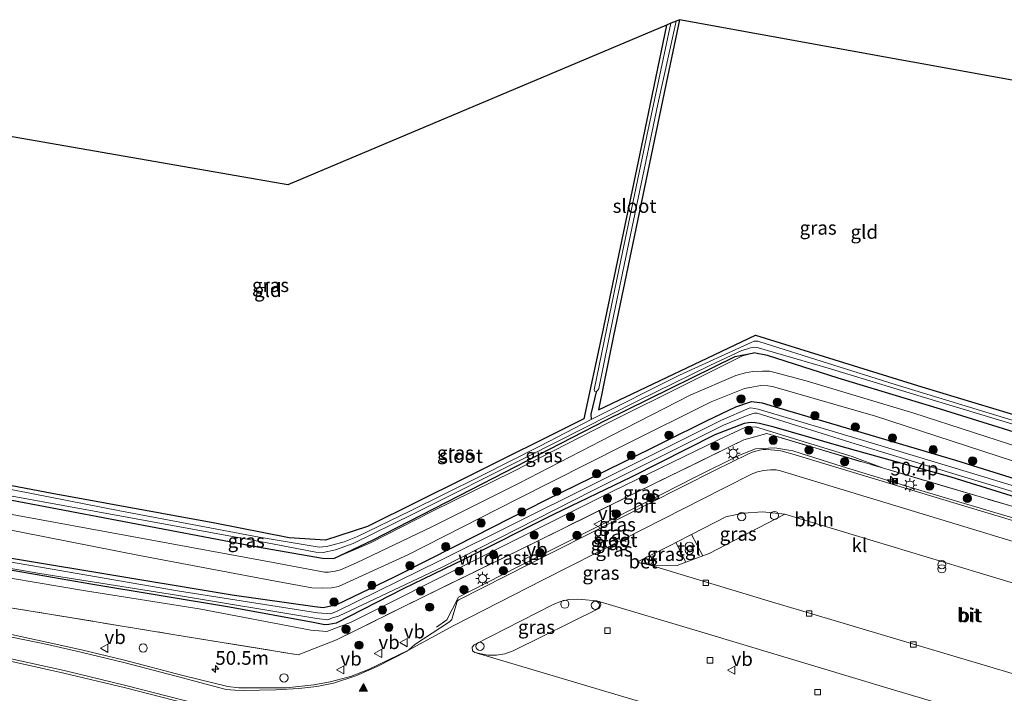
# Model space of a CAD drawing. Units: metres. Extents: x 119993 to 130003, y 394295 to 400001.
# Drawn here: x 121702 to 121882, y 396405 to 396527 of the extents above; entities that cross this region are included whole.
import ezdxf
from ezdxf.enums import TextEntityAlignment as Align

# ---------------------------------------------------------------- set-up
doc = ezdxf.new("R2010")
doc.units = ezdxf.units.M
doc.linetypes.add('IE-TERREINAFSCHEIDING', pattern=[10, 8, -2])
doc.layers.get('0').update_dxf_attribs({"lineweight": 25})
for name, color, linetype, lineweight in [('B-ME-AL-OVERIG-L-B1', 7, 'Continuous', 18), ('B-ME-AL-OVERIG-S-B1', 7, 'Continuous', 18), ('B-ME-AM-KILOMETR-S-B1', 7, 'Continuous', 18), ('B-ME-GR-BOOM-S-B1', 93, 'Continuous', 18), ('B-ME-GW-INSTEEKWATERGANG-L-B1', 10, 'Continuous', 25), ('B-ME-GW-KRUINLIJN-L-B1', 93, 'Continuous', 18), ('B-ME-GW-WATERGANG-GREPPEL-L-B1', 10, 'Continuous', 25), ('B-ME-IE-GRASLAND-GV-B6', 93, 'Continuous', 18), ('B-ME-IE-GRONDWERKLIJN-GROND_INGERICHT-GV-B6', 253, 'Continuous', 18), ('B-ME-IE-INRICHTINGSELEMENT-S-B1', 253, 'Continuous', 18), ('B-ME-IE-MEUBILAIR_WEGMEUBILAIR-LICHTMAST-S-B1', 8, 'Continuous', 18), ('B-ME-IE-TERREINAFSCHEIDING-RASTERHEKWERK-L-B1', 8, 'IE-TERREINAFSCHEIDING', 18), ('B-ME-KG-KADASTRAAL-OPNAMEDTMGRENS-L-B1', 10, 'Continuous', 25), ('B-ME-OG-WATER-GV-B6', 153, 'Continuous', 18), ('B-ME-VH-VERH_SOORT-BETON-OVERIG-GV-B6', 8, 'IE-TERREINAFSCHEIDING-NATUURLIJK-HOUTWAL', 18), ('B-ME-VH-VERH_SOORT-BITUMEN-GV-B6', 8, 'IE-TERREINAFSCHEIDING-NATUURLIJK-HOUTWAL', 18), ('B-ME-VH-VERH_SOORT-KLINKERS-GV-B6', 8, 'IE-TERREINAFSCHEIDING-NATUURLIJK-HOUTWAL', 18), ('B-ME-VH-VERH_SOORT-TEGELS-GV-B6', 8, 'Continuous', 18), ('B-ME-VV-KOLK-S-B1', 8, 'Continuous', 18), ('B-ME-VW-MARKERING-STREEP-015-L-B1', 7, 'Continuous', 18), ('B-ME-VW-MARKERING-VLAKMARK-S-B1', 7, 'Continuous', 18), ('B-ME-VW-MEUBILAIR_WEGMEUBILAIR-VERKEERSBORD-S-B1', 8, 'Continuous', 18)]:
    doc.layers.add(name, color=color, linetype=linetype, lineweight=lineweight)
doc.styles.add('NLCS-ISO', font='NLCS-ISO.TTF')
doc.linetypes.add('IE-TERREINAFSCHEIDING-NATUURLIJK-HOUTWAL', pattern='A,7,-1.5,[67,NLCS.SHX,S=0.75,R=45,X=0,Y=0],-1.5,7,-1.5,[70,NLCS.SHX,S=0.75,R=0,X=0,Y=0],-1.5', length=20)

# ---------------------------------------------------------------- blocks, each defined once
blk = doc.blocks.new('dtb')
blk.add_circle((0, 0), 0.75)
blk = doc.blocks.new('camera')
h = blk.add_hatch(color=256)
h.paths.add_polyline_path([(0.5, 0.5), (-0.5, 0.5), (0, 0)])
h.paths.add_polyline_path([(0, 0), (-0.5, -0.5), (0.5, -0.5)])
for p, q in [((-0.5, 0.5), (0.5, -0.5)), ((0.5, 0.5), (-0.5, -0.5))]:
    blk.add_line(p, q)
blk.add_lwpolyline([(-0.5, 0.5), (0.5, 0.5), (0.5, -0.5), (-0.5, -0.5)], close=True)
blk = doc.blocks.new('verkeersbord')
for p, q in [((0, 0.75), (-0.75, -0.625)), ((0.75, -0.625), (0, 0.75)), ((-0.75, -0.625), (0.75, -0.625))]:
    blk.add_line(p, q)
blk = doc.blocks.new('prullenbak')
for centre in [(-0.375, 0), (0.375, 0)]:
    blk.add_circle(centre, 0.75)
blk = doc.blocks.new('boom')
blk.add_hatch(color=256).paths.add_polyline_path([(-0.75, 0, 1), (0.75, 0, 1)])
blk.add_circle((0, 0), 0.75)
blk = doc.blocks.new('hecto')
for p, q in [((0, 0.625), (-0.625, 0)), ((0, -0.625), (0, 0.625)), ((-0.625, 0), (0.625, 0)), ((0.625, 0), (0, -0.625))]:
    blk.add_line(p, q)
blk = doc.blocks.new('kolk')
blk.add_lwpolyline([(-0.5, -0.5), (0.5, -0.5), (0.5, 0.5), (-0.5, 0.5)], close=True)
blk = doc.blocks.new('verfsymbol')
for color in [252, 253]:
    blk.add_hatch(color=color).paths.add_polyline_path([(0.75, -0.625), (0, 0.75), (-0.75, -0.625)])
blk.add_lwpolyline([(0.75, -0.625), (0, 0.75), (-0.75, -0.625)], close=True)
blk = doc.blocks.new('lantaarnpaal')
for p, q in [((-0.75, 0), (-1.25, 0)), ((-0.88, 0.88), (-0.53, 0.53)), ((0, 0.75), (0, 1.25)), ((0.53, 0.53), (0.88, 0.88)), ((0.75, 0), (1.25, 0)), ((-0.53, -0.53), (-0.88, -0.88)), ((0, -0.75), (0, -1.25)), ((0.53, -0.53), (0.88, -0.88))]:
    blk.add_line(p, q)
blk.add_circle((0, 0), 0.75)

msp = doc.modelspace()

# ---------------------------------------------------------------- linework, layer by layer
at = {"layer": 'B-ME-AL-OVERIG-L-B1'}
msp.add_polyline3d([(121778.462, 396416.681, 13.604), (121780.37, 396417.997, 13.574), (121781.295, 396419.908, 13.583), (121782.505, 396422.12, 13.573), (121784.711, 396423.277, 13.562), (121793.413, 396427.733, 13.56), (121816.566, 396439.416, 13.525), (121825.654, 396444.014, 13.518), (121833.742, 396448.037, 13.524), (121836.669, 396449.216, 13.529), (121840.178, 396449.37, 13.559), (121843.443, 396448.851, 13.489), (121852.476, 396445.95, 13.538), (121867.431, 396441.398, 13.598), (121878.282, 396438.215, 13.655), (121886.864, 396435.64, 13.674), (121895.481, 396432.987, 13.666), (121904.144, 396430.386, 13.667), (121920.762, 396425.426, 13.687)], dxfattribs=at)
at = {"layer": 'B-ME-GW-INSTEEKWATERGANG-L-B1'}
for points in [[(121822.817, 396527.467, 11.874), (121820.383, 396515.88, 11.895), (121815.756, 396493.694, 11.966), (121810.726, 396469.832, 11.999), (121808.002, 396456.296, 11.832), (121836.635, 396469.959, 12.02), (121866.984, 396460.503, 12.121), (121889.548, 396453.685, 12.347), (121888.715, 396451.548, 12.259), (121887.73, 396451.037, 12.234), (121870.409, 396456.464, 12.184), (121851.735, 396462.095, 12.142), (121838.855, 396466.219, 12.05), (121836.329, 396466.731, 12.071)], [(121820.432, 396526.498, 11.807), (121815.814, 396504.243, 11.753), (121808.713, 396470.255, 11.803), (121805.313, 396454.679, 11.87), (121783.613, 396443.826, 11.932), (121765.896, 396435.039, 11.924), (121758.182, 396432.547, 11.793), (121751.574, 396432.976, 11.835), (121738.018, 396435.656, 11.655), (121708.375, 396441.068, 11.67), (121675.714, 396447.269, 11.723), (121675.122, 396446.522, 11.813), (121675.258, 396445.372, 11.82), (121676.65, 396444.456, 11.76), (121698.343, 396440.327, 11.745), (121720.191, 396436.203, 11.794), (121745.776, 396431.332, 11.839), (121757.657, 396429.261, 11.933), (121759.758, 396429.214, 11.966)], [(121759.758, 396429.214, 11.966), (121766.786, 396432.561, 11.924), (121784.795, 396441.755, 11.932), (121809.372, 396454.405, 11.832), (121832.971, 396466.066, 11.989), (121836.329, 396466.731, 12.071)], [(121696.09, 396430.066, 11.756), (121715.974, 396426.769, 11.813), (121741.177, 396422.576, 11.861), (121756.25, 396420.462, 12.061), (121757.808, 396420.243, 12.082), (121760.271, 396420.83, 12.105), (121770.815, 396425.837, 12.188), (121782.128, 396431.587, 12.297), (121798.494, 396439.925, 12.338), (121812.535, 396446.749, 12.297), (121827.751, 396454.296, 12.364), (121833.053, 396456.83, 12.301), (121835.925, 396457.85, 12.28), (121837.889, 396457.583, 12.271), (121840.827, 396456.686, 12.313), (121853.195, 396453.054, 12.364), (121873.121, 396447.104, 12.418), (121893.18, 396440.888, 12.51), (121916.132, 396434.032, 12.589), (121937.161, 396427.751, 12.548), (121959.5, 396420.997, 12.681), (121981.648, 396414.159, 12.753), (121990.995, 396411.246, 12.752)], [(121892.51, 396437.758, 12.51), (121872.343, 396444.056, 12.418), (121852.261, 396449.614, 12.364), (121840.086, 396453.18, 12.313), (121837.366, 396453.821, 12.301), (121836.612, 396453.963, 12.301), (121835.974, 396454.012, 12.301), (121835.381, 396453.969, 12.301), (121834.567, 396453.793, 12.301), (121829.238, 396451.768, 12.364), (121813.953, 396444.018, 12.297), (121799.788, 396437.248, 12.338), (121783.427, 396428.991, 12.297), (121772.406, 396423.648, 12.188), (121760.161, 396417.408, 12.082), (121758.806, 396417.139, 12.082), (121758.07, 396417.103, 12.082), (121755.979, 396417.545, 12.061), (121740.722, 396420.32, 11.861), (121715.424, 396424.5, 11.813), (121695.782, 396427.937, 11.756)]]:
    msp.add_polyline3d(points, dxfattribs=at)
at = {"layer": 'B-ME-GW-KRUINLIJN-L-B1'}
for points in [[(121836.329, 396466.731, 12.071), (121834.318, 396466.17, 12.1), (121824.549, 396461.298, 12.192), (121809.632, 396453.857, 12.209), (121792.43, 396445.088, 12.234), (121777.705, 396437.843, 12.225), (121766.448, 396432.074, 11.951), (121759.758, 396429.214, 11.966)], [(121631.37, 396437.076, 12.479), (121650.307, 396433.993, 12.434), (121671.264, 396430.703, 12.389), (121692.036, 396427.081, 12.408), (121714.402, 396423.29, 12.37), (121735.141, 396420.013, 12.412), (121755.557, 396416.129, 12.533), (121758.479, 396415.862, 12.588), (121762.801, 396417.551, 12.651), (121785.709, 396429.019, 12.803), (121810.648, 396441.454, 12.828), (121829.938, 396450.844, 12.845), (121834.692, 396453.065, 12.803), (121836.663, 396453.224, 12.799), (121846.785, 396450.1, 12.907), (121854.32, 396447.793, 12.903), (121859.808, 396445.706, 13.047)]]:
    msp.add_polyline3d(points, dxfattribs=at)
at = {"layer": 'B-ME-GW-WATERGANG-GREPPEL-L-B1'}
msp.add_polyline3d([(121807.584, 396459.607, 11.246), (121806.625, 396455.546, 11.587), (121806.682, 396454.54, 11.246)], dxfattribs=at)
at = {"layer": 'B-ME-IE-GRASLAND-GV-B6'}
for points in [[(121675.714, 396447.269, 11.723), (121708.375, 396441.068, 11.67), (121738.018, 396435.656, 11.655), (121751.574, 396432.976, 11.835), (121758.182, 396432.547, 11.793), (121765.896, 396435.039, 11.924), (121783.613, 396443.826, 11.932), (121805.313, 396454.679, 11.87), (121808.713, 396470.255, 11.803), (121815.814, 396504.243, 11.753), (121820.432, 396526.498, 11.807), (121821.242, 396526.827, 11.246), (121816.854, 396506.259, 11.246), (121811.784, 396482.122, 11.246), (121807.229, 396459.962, 11.246), (121807.299, 396459.785, 11.246), (121807.371, 396459.679, 11.246), (121807.584, 396459.607, 11.246)], [(121806.682, 396454.54, 11.246), (121806.625, 396455.546, 11.587), (121807.584, 396459.607, 11.246), (121807.712, 396459.687, 11.246), (121807.892, 396459.878, 11.246), (121808.048, 396460.218, 11.246), (121810.743, 396473.413, 11.246), (121815.283, 396494.897, 11.246), (121818.839, 396512.068, 11.246), (121822.176, 396527.207, 11.246), (121822.817, 396527.467, 11.874), (121820.383, 396515.88, 11.895), (121815.756, 396493.694, 11.966), (121810.726, 396469.832, 11.999), (121808.002, 396456.296, 11.832), (121836.635, 396469.959, 12.02), (121866.984, 396460.503, 12.121), (121889.548, 396453.685, 12.347)], [(121691.961, 396442.226, 11.246), (121723.007, 396436.536, 11.246), (121748.542, 396431.851, 11.246), (121756.44, 396430.376, 11.246), (121757.807, 396430.273, 11.246), (121760.044, 396430.757, 11.246), (121763.269, 396431.958, 11.246), (121774.115, 396437.264, 11.246), (121795.234, 396447.889, 11.246), (121815.092, 396457.919, 11.246), (121828.318, 396464.411, 11.246), (121834.144, 396467.157, 11.246), (121835.239, 396467.464, 11.246), (121835.72, 396467.621, 11.246), (121836.477, 396467.714, 11.246), (121836.972, 396467.673, 11.246)], [(121836.972, 396467.673, 11.246), (121850.315, 396463.8, 11.246), (121866.891, 396458.774, 11.246), (121888.057, 396452.374, 11.246), (121888.27, 396452.467, 11.246), (121888.715, 396451.548, 12.259), (121887.73, 396451.037, 12.234), (121870.409, 396456.464, 12.184), (121851.735, 396462.095, 12.142), (121838.855, 396466.219, 12.05), (121836.329, 396466.731, 12.071), (121832.971, 396466.066, 11.989), (121809.372, 396454.405, 11.832), (121784.795, 396441.755, 11.932), (121766.786, 396432.561, 11.924), (121759.758, 396429.214, 11.966), (121757.657, 396429.261, 11.933), (121745.776, 396431.332, 11.839), (121720.191, 396436.203, 11.794), (121698.343, 396440.327, 11.745)], [(121887.892, 396453.083, 11.246), (121862.137, 396460.911, 11.246), (121837.455, 396468.712, 11.246), (121837.104, 396468.809, 11.246), (121836.436, 396468.862, 11.246), (121835.863, 396468.601, 11.246), (121822.821, 396462.65, 11.246), (121806.682, 396454.54, 11.246)], [(121698.343, 396440.327, 11.745), (121720.191, 396436.203, 11.794), (121745.776, 396431.332, 11.839), (121757.657, 396429.261, 11.933), (121759.758, 396429.214, 11.966), (121766.448, 396432.074, 11.951), (121777.705, 396437.843, 12.225), (121792.43, 396445.088, 12.234), (121809.632, 396453.857, 12.209), (121824.549, 396461.298, 12.192), (121834.318, 396466.17, 12.1), (121836.329, 396466.731, 12.071), (121838.855, 396466.219, 12.05), (121851.735, 396462.095, 12.142), (121870.409, 396456.464, 12.184), (121887.73, 396451.037, 12.234)], [(121759.758, 396429.214, 11.966), (121766.786, 396432.561, 11.924), (121784.795, 396441.755, 11.932), (121809.372, 396454.405, 11.832), (121832.971, 396466.066, 11.989), (121836.329, 396466.731, 12.071), (121834.318, 396466.17, 12.1), (121824.549, 396461.298, 12.192), (121809.632, 396453.857, 12.209), (121792.43, 396445.088, 12.234), (121777.705, 396437.843, 12.225), (121766.448, 396432.074, 11.951), (121759.758, 396429.214, 11.966)], [(121887.317, 396448.668, 12.526), (121865.568, 396455.682, 12.51), (121845.889, 396461.629, 12.427), (121839.961, 396463.206, 12.476), (121839.201, 396463.369, 12.458), (121837.93, 396463.381, 12.451), (121836.195, 396463.276, 12.446), (121834.814, 396463.033, 12.447), (121833.049, 396462.604, 12.422), (121824.893, 396459.043, 12.46), (121810.413, 396451.617, 12.477), (121793.405, 396442.869, 12.408), (121777.713, 396435.054, 12.331), (121763.851, 396428.405, 12.168), (121760.956, 396427.152, 12.156), (121759.997, 396426.86, 12.165), (121758.771, 396426.731, 12.149), (121758.007, 396426.71, 12.147), (121748.675, 396428.474, 12.123), (121724.894, 396432.819, 12.137), (121699.059, 396437.602, 11.991)], [(121698.633, 396434.762, 11.943), (121724.29, 396429.746, 12.05), (121748.14, 396425.274, 12.07), (121755.725, 396423.829, 12.151), (121757.719, 396423.783, 12.125), (121759.282, 396423.849, 12.102), (121760.613, 396424.102, 12.102), (121773.245, 396429.893, 12.226), (121793.061, 396439.972, 12.271), (121812.693, 396449.84, 12.389), (121828.6, 396457.757, 12.352), (121834.641, 396460.176, 12.349), (121836.282, 396460.494, 12.359), (121837.62, 396460.726, 12.375), (121838.937, 396460.683, 12.378), (121839.75, 396460.582, 12.367), (121858.551, 396455.149, 12.408), (121886.524, 396446.062, 12.586), (121911.521, 396438.684, 12.696), (121940.941, 396429.479, 12.653), (121966.412, 396422.104, 12.854), (121991.438, 396414.547, 12.827)], [(121807.584, 396459.607, 11.246), (121806.625, 396455.546, 11.587), (121806.682, 396454.54, 11.246), (121797.328, 396449.684, 11.246), (121786.507, 396444.24, 11.246), (121773.607, 396437.842, 11.246), (121764.058, 396433.207, 11.246), (121761.617, 396432.238, 11.246), (121759.375, 396431.623, 11.246), (121758.409, 396431.403, 11.246), (121757.039, 396431.271, 11.246), (121746.11, 396433.119, 11.246), (121720.701, 396437.873, 11.246), (121691.809, 396443.548, 11.246)], [(121898.084, 396438.091, 11.712), (121875.717, 396444.873, 11.697), (121855.163, 396451.086, 11.637), (121837.161, 396456.452, 11.599), (121835.816, 396456.673, 11.599), (121835.488, 396456.622, 11.599), (121830.462, 396454.414, 11.608), (121806.527, 396442.468, 11.568), (121779.029, 396428.779, 11.465), (121760.229, 396419.516, 11.455), (121759.114, 396419.099, 11.455), (121756.739, 396419.309, 11.455), (121731.183, 396423.331, 11.455), (121706.198, 396427.604, 11.455), (121680.918, 396431.954, 11.457)], [(121893.18, 396440.888, 12.51), (121873.121, 396447.104, 12.418), (121853.195, 396453.054, 12.364), (121840.827, 396456.686, 12.313), (121837.889, 396457.583, 12.271), (121835.925, 396457.85, 12.28), (121833.053, 396456.83, 12.301), (121827.751, 396454.296, 12.364), (121812.535, 396446.749, 12.297), (121798.494, 396439.925, 12.338), (121782.128, 396431.587, 12.297), (121770.815, 396425.837, 12.188), (121760.271, 396420.83, 12.105), (121757.808, 396420.243, 12.082), (121756.25, 396420.462, 12.061), (121741.177, 396422.576, 11.861), (121715.974, 396426.769, 11.813), (121696.09, 396430.066, 11.756)], [(121696.09, 396430.066, 11.756), (121715.974, 396426.769, 11.813), (121741.177, 396422.576, 11.861), (121756.25, 396420.462, 12.061), (121757.808, 396420.243, 12.082), (121760.271, 396420.83, 12.105), (121770.815, 396425.837, 12.188), (121782.128, 396431.587, 12.297), (121798.494, 396439.925, 12.338), (121812.535, 396446.749, 12.297), (121827.751, 396454.296, 12.364), (121833.053, 396456.83, 12.301), (121835.925, 396457.85, 12.28), (121837.889, 396457.583, 12.271), (121840.827, 396456.686, 12.313), (121853.195, 396453.054, 12.364), (121873.121, 396447.104, 12.418), (121893.18, 396440.888, 12.51)], [(121680.783, 396430.85, 11.457), (121706.1, 396426.483, 11.455), (121731.003, 396422.481, 11.455), (121756.631, 396418.241, 11.455), (121758.64, 396418.034, 11.455), (121759.506, 396418.399, 11.455), (121760.587, 396418.688, 11.455), (121779.486, 396427.605, 11.465), (121806.972, 396441.614, 11.568), (121830.85, 396453.529, 11.608), (121835.124, 396455.284, 11.599), (121835.891, 396455.54, 11.599), (121836.492, 396455.735, 11.599), (121836.988, 396455.693, 11.599), (121854.824, 396450.103, 11.637), (121875.44, 396443.836, 11.697), (121897.745, 396437.159, 11.712)], [(121883.414, 396438.72, 13.13), (121859.808, 396445.706, 13.047), (121854.32, 396447.793, 12.903), (121846.785, 396450.1, 12.907), (121836.663, 396453.224, 12.799), (121834.692, 396453.065, 12.803), (121829.938, 396450.844, 12.845), (121810.648, 396441.454, 12.828), (121785.709, 396429.019, 12.803), (121762.801, 396417.551, 12.651), (121758.479, 396415.862, 12.588), (121755.557, 396416.129, 12.533), (121735.141, 396420.013, 12.412), (121714.402, 396423.29, 12.37), (121692.036, 396427.081, 12.408)], [(121692.036, 396427.081, 12.408), (121714.402, 396423.29, 12.37), (121735.141, 396420.013, 12.412), (121755.557, 396416.129, 12.533), (121758.479, 396415.862, 12.588), (121762.801, 396417.551, 12.651), (121785.709, 396429.019, 12.803), (121810.648, 396441.454, 12.828), (121829.938, 396450.844, 12.845), (121834.692, 396453.065, 12.803), (121836.663, 396453.224, 12.799), (121846.785, 396450.1, 12.907), (121854.32, 396447.793, 12.903), (121859.808, 396445.706, 13.047)], [(121695.782, 396427.937, 11.756), (121715.424, 396424.5, 11.813), (121740.722, 396420.32, 11.861), (121755.979, 396417.545, 12.061), (121758.07, 396417.103, 12.082), (121758.806, 396417.139, 12.082), (121760.161, 396417.408, 12.082), (121772.406, 396423.648, 12.188), (121783.427, 396428.991, 12.297), (121799.788, 396437.248, 12.338), (121813.953, 396444.018, 12.297), (121829.238, 396451.768, 12.364), (121834.567, 396453.793, 12.301), (121835.381, 396453.969, 12.301), (121835.974, 396454.012, 12.301), (121836.612, 396453.963, 12.301), (121837.366, 396453.821, 12.301), (121840.086, 396453.18, 12.313), (121852.261, 396449.614, 12.364), (121872.343, 396444.056, 12.418), (121892.51, 396437.758, 12.51)], [(121892.51, 396437.758, 12.51), (121872.343, 396444.056, 12.418), (121852.261, 396449.614, 12.364), (121840.086, 396453.18, 12.313), (121837.366, 396453.821, 12.301), (121836.612, 396453.963, 12.301), (121835.974, 396454.012, 12.301), (121835.381, 396453.969, 12.301), (121834.567, 396453.793, 12.301), (121829.238, 396451.768, 12.364), (121813.953, 396444.018, 12.297), (121799.788, 396437.248, 12.338), (121783.427, 396428.991, 12.297), (121772.406, 396423.648, 12.188), (121760.161, 396417.408, 12.082), (121758.806, 396417.139, 12.082), (121758.07, 396417.103, 12.082), (121755.979, 396417.545, 12.061), (121740.722, 396420.32, 11.861), (121715.424, 396424.5, 11.813), (121695.782, 396427.937, 11.756)], [(121859.808, 396445.706, 13.047), (121838.704, 396451.993, 13.051), (121834.529, 396450.837, 13.101), (121814.784, 396441.167, 13.064), (121793.522, 396430.722, 13.065), (121776.192, 396422.258, 12.956), (121760.193, 396414.347, 12.933), (121753.242, 396411.637, 13.026), (121730.368, 396415.346, 12.882), (121707.871, 396419.049, 12.743), (121686.007, 396422.555, 12.961)], [(121686.007, 396422.555, 12.961), (121707.871, 396419.049, 12.743), (121730.368, 396415.346, 12.882), (121753.242, 396411.637, 13.026), (121760.193, 396414.347, 12.933), (121776.192, 396422.258, 12.956), (121793.522, 396430.722, 13.065), (121814.784, 396441.167, 13.064), (121834.529, 396450.837, 13.101), (121838.704, 396451.993, 13.051), (121859.808, 396445.706, 13.047), (121883.414, 396438.72, 13.13)], [(121903.719, 396430.047, 13.396), (121865.188, 396441.661, 13.338), (121843.288, 396448.268, 13.286), (121841.288, 396448.812, 13.289), (121840.755, 396448.888, 13.292), (121840.112, 396448.962, 13.291), (121839.383, 396449.038, 13.292), (121838.559, 396449.068, 13.281), (121838.079, 396449.059, 13.271), (121837.396, 396448.954, 13.28), (121836.737, 396448.788, 13.28), (121836.039, 396448.572, 13.283), (121835.233, 396448.22, 13.279), (121829.287, 396445.298, 13.276), (121811.232, 396436.183, 13.298), (121795.37, 396428.17, 13.306), (121782.523, 396421.678, 13.328), (121782.321, 396421.454, 13.333), (121782.154, 396421.168, 13.329), (121781.307, 396418.299, 13.335), (121781.244, 396418.09, 13.335), (121781.066, 396417.876, 13.338), (121780.807, 396417.643, 13.342), (121774.491, 396413.538, 13.348), (121773.358, 396412.503, 13.379), (121766.04, 396408.934, 13.307), (121762.8, 396407.653, 13.259), (121759.05, 396406.714, 13.248), (121756.075, 396406.133, 13.219), (121751.112, 396405.628, 13.245), (121746.011, 396405.59, 13.221), (121742.424, 396405.628, 13.222), (121740.394, 396405.866, 13.227), (121732.163, 396407.864, 13.246), (121721.557, 396410.668, 13.21), (121713.705, 396412.555, 13.158), (121707.59, 396413.899, 13.161), (121699.001, 396415.739, 13.172)], [(121842.016, 396437.272, 13.618), (121837.184, 396434.777, 13.627), (121828.199, 396430.129, 13.627), (121827.022, 396429.691, 13.617), (121824.989, 396433.582, 13.631), (121831.223, 396436.775, 13.585), (121834.434, 396437.483, 13.572), (121837.971, 396437.697, 13.618), (121842.016, 396437.272, 13.618)], [(121823.967, 396428.553, 13.635), (121822.348, 396427.95, 13.623), (121817.895, 396427.874, 13.602), (121816.708, 396428.135, 13.61), (121816.492, 396429.263, 13.62), (121821.553, 396431.822, 13.627), (121822.154, 396432.13, 13.68), (121823.967, 396428.553, 13.635)], [(121807.722, 396421.483, 13.501), (121808.132, 396421.338, 13.497), (121808.375, 396421.079, 13.485), (121808.416, 396420.742, 13.52), (121808.216, 396420.167, 13.49), (121792.427, 396412.348, 13.528), (121790.955, 396411.813, 13.529), (121789.382, 396411.57, 13.511), (121787.801, 396411.577, 13.498), (121785.473, 396412.035, 13.471), (121785.043, 396412.366, 13.476), (121784.99, 396413.005, 13.456), (121785.311, 396413.43, 13.442), (121799.596, 396420.749, 13.508), (121801.07, 396421.339, 13.496), (121802.581, 396421.714, 13.494), (121804.182, 396421.805, 13.487), (121804.955, 396421.722, 13.487), (121807.722, 396421.483, 13.501)], [(121697.645, 396411.125, 13.195), (121710.447, 396408.308, 13.148), (121721.697, 396405.599, 13.111), (121736.84, 396401.746, 13.148), (121750.819, 396397.815, 13.283), (121767.593, 396392.968, 13.314), (121783.007, 396388.368, 13.358), (121799.344, 396383.49, 13.419), (121814.37, 396378.9, 13.467), (121832.535, 396373.309, 13.413), (121849.584, 396367.959, 13.488), (121857.771, 396365.558, 13.529), (121864.378, 396363.937, 13.598), (121875.136, 396361.668, 13.544), (121892.129, 396358.752, 13.645), (121907.154, 396356.237, 13.613), (121911.06, 396355.544, 13.585), (121914.465, 396354.863, 13.578), (121917.415, 396354.217, 13.565), (121920.21, 396353.517, 13.569), (121925.153, 396352.167, 13.606), (121932.237, 396350.024, 13.674), (121941.175, 396347.144, 13.674)]]:
    msp.add_polyline3d(points, dxfattribs=at)
at = {"layer": 'B-ME-IE-GRONDWERKLIJN-GROND_INGERICHT-GV-B6'}
for points in [[(121907.928, 396512.002, 11.912), (121902.925, 396489.18, 11.966), (121898.492, 396467.578, 12.05), (121894.675, 396452.21, 12.338), (121889.548, 396453.685, 12.347), (121866.984, 396460.503, 12.121), (121836.635, 396469.959, 12.02), (121808.002, 396456.296, 11.832), (121810.726, 396469.832, 11.999), (121815.756, 396493.694, 11.966), (121820.383, 396515.88, 11.895), (121822.817, 396527.467, 11.874), (121907.928, 396512.002, 11.912)], [(121820.432, 396526.498, 11.807), (121815.814, 396504.243, 11.753), (121808.713, 396470.255, 11.803), (121805.313, 396454.679, 11.87), (121783.613, 396443.826, 11.932), (121765.896, 396435.039, 11.924), (121758.182, 396432.547, 11.793), (121751.574, 396432.976, 11.835), (121738.018, 396435.656, 11.655), (121708.375, 396441.068, 11.67), (121675.714, 396447.269, 11.723), (121670.626, 396448.482, 11.813), (121674.69, 396467.917, 11.539), (121678.516, 396486.323, 11.457), (121682.625, 396505.021, 11.55), (121683.554, 396509.158, 11.622), (121751.334, 396497.379, 11.775), (121820.432, 396526.498, 11.807)]]:
    msp.add_polyline3d(points, dxfattribs=at)
at = {"layer": 'B-ME-IE-TERREINAFSCHEIDING-RASTERHEKWERK-L-B1'}
msp.add_polyline3d([(121627.684, 396432.35, 12.88), (121637.659, 396430.684, 12.905), (121642.329, 396429.903, 12.92), (121664.772, 396426.178, 13.018), (121686.007, 396422.555, 12.961), (121707.871, 396419.049, 12.743), (121730.368, 396415.346, 12.882), (121753.242, 396411.637, 13.026), (121760.193, 396414.347, 12.933), (121776.192, 396422.258, 12.956), (121793.522, 396430.722, 13.065), (121814.784, 396441.167, 13.064), (121834.529, 396450.837, 13.101), (121838.704, 396451.993, 13.051), (121859.808, 396445.706, 13.047), (121883.414, 396438.72, 13.13), (121904.175, 396432.412, 13.16), (121923.445, 396426.582, 13.345), (121945.699, 396420.163, 13.351), (121950.85, 396418.562, 13.333)], dxfattribs=at)
at = {"layer": 'B-ME-KG-KADASTRAAL-OPNAMEDTMGRENS-L-B1'}
msp.add_polyline3d([(122017.485, 396477.557, 12.894), (121975, 396491.013, 12.635), (121910.358, 396511.56, 12.137), (121909.343, 396511.744, 11.391), (121908.687, 396511.864, 11.391), (121907.928, 396512.002, 11.912), (121822.817, 396527.467, 11.874), (121822.176, 396527.207, 11.246), (121821.242, 396526.827, 11.246), (121820.432, 396526.498, 11.807), (121751.334, 396497.379, 11.775), (121683.554, 396509.158, 11.622), (121682.804, 396509.419, 11.125), (121681.803, 396509.767, 11.125), (121681.035, 396510.035, 11.693), (121645.302, 396518.822, 12.276)], dxfattribs=at)
at = {"layer": 'B-ME-OG-WATER-GV-B6'}
for points in [[(121822.176, 396527.207, 11.246), (121818.839, 396512.068, 11.246), (121815.283, 396494.897, 11.246), (121810.743, 396473.413, 11.246), (121808.048, 396460.218, 11.246), (121807.892, 396459.878, 11.246), (121807.712, 396459.687, 11.246), (121807.584, 396459.607, 11.246), (121807.371, 396459.679, 11.246), (121807.299, 396459.785, 11.246), (121807.229, 396459.962, 11.246), (121811.784, 396482.122, 11.246), (121816.854, 396506.259, 11.246), (121821.242, 396526.827, 11.246), (121822.176, 396527.207, 11.246)], [(121691.809, 396443.548, 11.246), (121720.701, 396437.873, 11.246), (121746.11, 396433.119, 11.246), (121757.039, 396431.271, 11.246), (121758.409, 396431.403, 11.246), (121759.375, 396431.623, 11.246), (121761.617, 396432.238, 11.246), (121764.058, 396433.207, 11.246), (121773.607, 396437.842, 11.246), (121786.507, 396444.24, 11.246), (121797.328, 396449.684, 11.246), (121806.682, 396454.54, 11.246), (121822.821, 396462.65, 11.246), (121835.863, 396468.601, 11.246), (121836.436, 396468.862, 11.246), (121837.104, 396468.809, 11.246), (121837.455, 396468.712, 11.246)], [(121888.057, 396452.374, 11.246), (121866.891, 396458.774, 11.246), (121850.315, 396463.8, 11.246), (121836.972, 396467.673, 11.246), (121836.477, 396467.714, 11.246), (121835.72, 396467.621, 11.246), (121835.239, 396467.464, 11.246), (121834.144, 396467.157, 11.246), (121828.318, 396464.411, 11.246), (121815.092, 396457.919, 11.246), (121795.234, 396447.889, 11.246), (121774.115, 396437.264, 11.246), (121763.269, 396431.958, 11.246), (121760.044, 396430.757, 11.246), (121757.807, 396430.273, 11.246), (121756.44, 396430.376, 11.246), (121748.542, 396431.851, 11.246), (121723.007, 396436.536, 11.246), (121691.961, 396442.226, 11.246)], [(121837.455, 396468.712, 11.246), (121862.137, 396460.911, 11.246), (121887.892, 396453.083, 11.246)], [(121680.918, 396431.954, 11.457), (121706.198, 396427.604, 11.455), (121731.183, 396423.331, 11.455), (121756.739, 396419.309, 11.455), (121759.114, 396419.099, 11.455), (121760.229, 396419.516, 11.455), (121779.029, 396428.779, 11.465), (121806.527, 396442.468, 11.568), (121830.462, 396454.414, 11.608), (121835.488, 396456.622, 11.599), (121835.816, 396456.673, 11.599), (121837.161, 396456.452, 11.599), (121855.163, 396451.086, 11.637), (121875.717, 396444.873, 11.697), (121898.084, 396438.091, 11.712)], [(121897.745, 396437.159, 11.712), (121875.44, 396443.836, 11.697), (121854.824, 396450.103, 11.637), (121836.988, 396455.693, 11.599), (121836.492, 396455.735, 11.599), (121835.891, 396455.54, 11.599), (121835.124, 396455.284, 11.599), (121830.85, 396453.529, 11.608), (121806.972, 396441.614, 11.568), (121779.486, 396427.605, 11.465), (121760.587, 396418.688, 11.455), (121759.506, 396418.399, 11.455), (121758.64, 396418.034, 11.455), (121756.631, 396418.241, 11.455), (121731.003, 396422.481, 11.455), (121706.1, 396426.483, 11.455), (121680.783, 396430.85, 11.457)]]:
    msp.add_polyline3d(points, dxfattribs=at)
at = {"layer": 'B-ME-VH-VERH_SOORT-BETON-OVERIG-GV-B6'}
msp.add_polyline3d([(121816.708, 396428.135, 13.61), (121815.416, 396428.418, 13.618), (121815.364, 396428.692, 13.618), (121816.492, 396429.263, 13.62), (121816.708, 396428.135, 13.61)], dxfattribs=at)
at = {"layer": 'B-ME-VH-VERH_SOORT-BITUMEN-GV-B6'}
for points in [[(121699.059, 396437.602, 11.991), (121724.894, 396432.819, 12.137), (121748.675, 396428.474, 12.123), (121758.007, 396426.71, 12.147), (121758.771, 396426.731, 12.149), (121759.997, 396426.86, 12.165), (121760.956, 396427.152, 12.156), (121763.851, 396428.405, 12.168), (121777.713, 396435.054, 12.331), (121793.405, 396442.869, 12.408), (121810.413, 396451.617, 12.477), (121824.893, 396459.043, 12.46), (121833.049, 396462.604, 12.422), (121834.814, 396463.033, 12.447), (121836.195, 396463.276, 12.446), (121837.93, 396463.381, 12.451), (121839.201, 396463.369, 12.458), (121839.961, 396463.206, 12.476), (121845.889, 396461.629, 12.427), (121865.568, 396455.682, 12.51), (121887.317, 396448.668, 12.526)], [(121886.524, 396446.062, 12.586), (121858.551, 396455.149, 12.408), (121839.75, 396460.582, 12.367), (121838.937, 396460.683, 12.378), (121837.62, 396460.726, 12.375), (121836.282, 396460.494, 12.359), (121834.641, 396460.176, 12.349), (121828.6, 396457.757, 12.352), (121812.693, 396449.84, 12.389), (121793.061, 396439.972, 12.271), (121773.245, 396429.893, 12.226), (121760.613, 396424.102, 12.102), (121759.282, 396423.849, 12.102), (121757.719, 396423.783, 12.125), (121755.725, 396423.829, 12.151), (121748.14, 396425.274, 12.07), (121724.29, 396429.746, 12.05), (121698.633, 396434.762, 11.943)], [(121699.001, 396415.739, 13.172), (121707.59, 396413.899, 13.161), (121713.705, 396412.555, 13.158), (121721.557, 396410.668, 13.21), (121732.163, 396407.864, 13.246), (121740.394, 396405.866, 13.227), (121742.424, 396405.628, 13.222), (121746.011, 396405.59, 13.221), (121751.112, 396405.628, 13.245), (121756.075, 396406.133, 13.219), (121759.05, 396406.714, 13.248), (121762.8, 396407.653, 13.259), (121766.04, 396408.934, 13.307), (121773.358, 396412.503, 13.379), (121781.624, 396416.979, 13.393), (121797.895, 396425.334, 13.382), (121812.558, 396432.741, 13.354), (121830.882, 396442.03, 13.348), (121836.147, 396444.675, 13.319), (121837.008, 396445.017, 13.321), (121838.167, 396445.273, 13.312), (121839.388, 396445.383, 13.309), (121840.447, 396445.353, 13.309), (121841.205, 396445.196, 13.31), (121864.263, 396438.177, 13.398), (121899.645, 396427.43, 13.441)], [(121906.049, 396417.968, 13.7), (121877.471, 396426.574, 13.691), (121842.016, 396437.272, 13.618), (121837.971, 396437.697, 13.618), (121834.434, 396437.483, 13.572), (121831.223, 396436.775, 13.585), (121824.989, 396433.582, 13.631), (121822.154, 396432.13, 13.68), (121821.553, 396431.822, 13.627), (121816.492, 396429.263, 13.62), (121815.364, 396428.692, 13.618), (121815.416, 396428.418, 13.618), (121816.708, 396428.135, 13.61), (121817.895, 396427.874, 13.602), (121838.981, 396421.504, 13.487)], [(121894.749, 396404.894, 13.602), (121868.189, 396412.812, 13.511), (121838.981, 396421.504, 13.487), (121817.895, 396427.874, 13.602), (121822.348, 396427.95, 13.623), (121823.967, 396428.553, 13.635), (121827.022, 396429.691, 13.617), (121828.199, 396430.129, 13.627), (121837.184, 396434.777, 13.627), (121842.016, 396437.272, 13.618), (121877.471, 396426.574, 13.691), (121906.049, 396417.968, 13.7)], [(121902.028, 396393.148, 13.66), (121878.364, 396400.303, 13.555), (121861.817, 396405.274, 13.545), (121826.878, 396415.773, 13.485), (121807.722, 396421.483, 13.501), (121804.955, 396421.722, 13.487), (121804.182, 396421.805, 13.487), (121802.581, 396421.714, 13.494), (121801.07, 396421.339, 13.496), (121799.596, 396420.749, 13.508), (121785.311, 396413.43, 13.442), (121784.99, 396413.005, 13.456), (121785.043, 396412.366, 13.476), (121785.473, 396412.035, 13.471)], [(121894.121, 396392.601, 13.68), (121880.167, 396385.109, 13.655), (121879.813, 396384.688, 13.659), (121879.9, 396384.059, 13.686), (121880.347, 396383.776, 13.686), (121861.05, 396389.531, 13.668), (121848.787, 396393.181, 13.676), (121829.873, 396398.855, 13.632), (121810.978, 396404.464, 13.642), (121785.473, 396412.035, 13.471), (121787.801, 396411.577, 13.498), (121789.382, 396411.57, 13.511), (121790.955, 396411.813, 13.529), (121792.427, 396412.348, 13.528), (121808.216, 396420.167, 13.49), (121808.416, 396420.742, 13.52), (121808.375, 396421.079, 13.485), (121808.132, 396421.338, 13.497), (121807.722, 396421.483, 13.501), (121826.878, 396415.773, 13.485), (121861.817, 396405.274, 13.545), (121878.364, 396400.303, 13.555), (121902.028, 396393.148, 13.66)], [(121838.981, 396421.504, 13.487), (121868.189, 396412.812, 13.511), (121894.749, 396404.894, 13.602)], [(121785.473, 396412.035, 13.471), (121810.978, 396404.464, 13.642), (121829.873, 396398.855, 13.632), (121848.787, 396393.181, 13.676), (121861.05, 396389.531, 13.668), (121880.347, 396383.776, 13.686), (121881.871, 396383.5, 13.655), (121883.409, 396383.519, 13.642)], [(121892.129, 396358.752, 13.645), (121875.136, 396361.668, 13.544), (121864.378, 396363.937, 13.598), (121857.771, 396365.558, 13.529), (121849.584, 396367.959, 13.488), (121832.535, 396373.309, 13.413), (121814.37, 396378.9, 13.467), (121799.344, 396383.49, 13.419), (121783.007, 396388.368, 13.358), (121767.593, 396392.968, 13.314), (121750.819, 396397.815, 13.283), (121736.84, 396401.746, 13.148), (121721.697, 396405.599, 13.111), (121710.447, 396408.308, 13.148), (121697.645, 396411.125, 13.195)]]:
    msp.add_polyline3d(points, dxfattribs=at)
at = {"layer": 'B-ME-VH-VERH_SOORT-KLINKERS-GV-B6'}
msp.add_polyline3d([(121899.645, 396427.43, 13.441), (121864.263, 396438.177, 13.398), (121841.205, 396445.196, 13.31), (121840.447, 396445.353, 13.309), (121839.388, 396445.383, 13.309), (121838.167, 396445.273, 13.312), (121837.008, 396445.017, 13.321), (121836.147, 396444.675, 13.319), (121830.882, 396442.03, 13.348), (121812.558, 396432.741, 13.354), (121797.895, 396425.334, 13.382), (121781.624, 396416.979, 13.393), (121773.358, 396412.503, 13.379), (121774.491, 396413.538, 13.348), (121780.807, 396417.643, 13.342), (121781.066, 396417.876, 13.338), (121781.244, 396418.09, 13.335), (121781.307, 396418.299, 13.335), (121782.154, 396421.168, 13.329), (121782.321, 396421.454, 13.333), (121782.523, 396421.678, 13.328), (121795.37, 396428.17, 13.306), (121811.232, 396436.183, 13.298), (121829.287, 396445.298, 13.276), (121835.233, 396448.22, 13.279), (121836.039, 396448.572, 13.283), (121836.737, 396448.788, 13.28), (121837.396, 396448.954, 13.28), (121838.079, 396449.059, 13.271), (121838.559, 396449.068, 13.281), (121839.383, 396449.038, 13.292), (121840.112, 396448.962, 13.291), (121840.755, 396448.888, 13.292), (121841.288, 396448.812, 13.289), (121843.288, 396448.268, 13.286), (121865.188, 396441.661, 13.338), (121903.719, 396430.047, 13.396)], dxfattribs=at)
at = {"layer": 'B-ME-VH-VERH_SOORT-TEGELS-GV-B6'}
msp.add_polyline3d([(121827.022, 396429.691, 13.617), (121823.967, 396428.553, 13.635), (121822.154, 396432.13, 13.68), (121824.989, 396433.582, 13.631), (121827.022, 396429.691, 13.617)], dxfattribs=at)
at = {"layer": 'B-ME-VW-MARKERING-STREEP-015-L-B1'}
for points in [[(121651.9169, 396423.4809, 13.1398), (121654.155, 396423.139, 13.14), (121664.478, 396421.559, 13.182), (121674.774, 396419.839, 13.175), (121682.391, 396418.511, 13.163), (121691.314, 396416.804, 13.163), (121698.937, 396415.289, 13.161), (121707.518, 396413.512, 13.158), (121713.6, 396412.102, 13.16), (121721.432, 396410.22, 13.206), (121732.126, 396407.45, 13.246), (121737.115, 396406.123, 13.182), (121740.072, 396405.325, 13.173), (121741.686, 396405.158, 13.181), (121743.215, 396405.109, 13.192), (121749.166, 396405.255, 13.181), (121753.353, 396405.474, 13.207), (121756.608, 396405.837, 13.177), (121759.668, 396406.48, 13.188), (121763.747, 396407.774, 13.27), (121767.664, 396409.51, 13.342), (121773.25, 396412.388, 13.364)], [(121941.281, 396347.502, 13.645), (121932.293, 396350.322, 13.658), (121925.19, 396352.417, 13.606), (121920.282, 396353.791, 13.568), (121917.485, 396354.481, 13.565), (121914.567, 396355.132, 13.571), (121911.088, 396355.857, 13.58), (121907.224, 396356.553, 13.613), (121892.181, 396358.917, 13.626), (121875.176, 396361.938, 13.544), (121864.431, 396364.327, 13.58), (121857.799, 396365.984, 13.504), (121849.677, 396368.291, 13.488), (121832.607, 396373.583, 13.413), (121814.447, 396379.204, 13.439), (121799.459, 396383.828, 13.419), (121783.083, 396388.774, 13.352), (121767.756, 396393.4, 13.288), (121750.926, 396398.277, 13.256), (121737.016, 396402.134, 13.151), (121721.792, 396406.053, 13.102), (121710.514, 396408.778, 13.137), (121697.755, 396411.545, 13.187)]]:
    msp.add_polyline3d(points, dxfattribs=at)

# ---------------------------------------------------------------- block references
at = {"layer": 'B-ME-AL-OVERIG-S-B1', "rotation": 90}
for p in [(121834.146, 396436.838, 13.969), (121840.118, 396437.041, 13.939), (121817.147, 396428.833, 14), (121801.872, 396420.876, 13.787), (121807.431, 396420.658, 14.061), (121786.399, 396413.175, 13.704)]:
    msp.add_blockref('dtb', p, dxfattribs=at)
at = {"layer": 'B-ME-AM-KILOMETR-S-B1', "rotation": 90}
for p in [(121861.291, 396443.56, 13.342), (121738.113, 396409.035, 13.247)]:
    msp.add_blockref('hecto', p, dxfattribs=at)
at = {"layer": 'B-ME-GR-BOOM-S-B1', "rotation": 90}
for p in [(121834.035, 396458.302, 12.43), (121840.632, 396457.67, 12.288), (121847.494, 396455.254, 12.465), (121835.443, 396452.562, 14.91), (121854.869, 396453.179, 14.523), (121820.862, 396451.693, 12.455), (121839.891, 396450.766, 13.303), (121861.652, 396451.193, 14.642), (121829.26, 396449.679, 15.016), (121846.424, 396448.986, 13.321), (121869.072, 396449.031, 14.507), (121813.982, 396448.001, 12.522), (121876.266, 396447.001, 14.677), (121852.944, 396446.851, 13.308), (121807.67, 396444.651, 12.503), (121816.26, 396443.637, 15.244), (121868.417, 396442.42, 13.47), (121800.366, 396441.425, 12.393), (121809.659, 396440.19, 15.363), (121817.532, 396440.305, 13.256), (121875.299, 396440.158, 13.501), (121794.024, 396437.685, 12.514), (121802.901, 396436.849, 15.066), (121811.272, 396437.345, 13.323), (121786.614, 396435.672, 12.302), (121796.287, 396433.46, 15.105), (121804.091, 396433.407, 13.291), (121780.155, 396431.347, 12.388), (121788.866, 396429.915, 15.103), (121797.349, 396430.275, 13.307), (121773.606, 396427.912, 12.413), (121782.609, 396426.896, 15.134), (121790.654, 396426.979, 13.326), (121766.666, 396424.295, 12.215), (121775.574, 396423.267, 15.107), (121783.47, 396423.521, 13.275), (121759.779, 396421.268, 12.188), (121777.226, 396420.315, 13.262), (121768.605, 396419.799, 15.077), (121769.758, 396416.661, 13.262), (121761.964, 396416.3, 15.082), (121764.327, 396413.386, 13.207)]:
    msp.add_blockref('boom', p, dxfattribs=at)
at = {"layer": 'B-ME-IE-INRICHTINGSELEMENT-S-B1', "rotation": 90}
for name, p in [('camera', (121862.07, 396443.319, 13.192)), ('prullenbak', (121824.588, 396431.07, 13.803)), ('prullenbak', (121870.6622, 396427.6872, 13.501)), ('dtb', (121724.95, 396412.88, 12.981)), ('dtb', (121750.6461, 396407.4229, 15.559))]:
    msp.add_blockref(name, p, dxfattribs=at)
at = {"layer": 'B-ME-IE-MEUBILAIR_WEGMEUBILAIR-LICHTMAST-S-B1', "rotation": 90}
for p in [(121832.591, 396448.38, 13.327), (121864.816, 396442.577, 13.413), (121786.865, 396425.528, 13.439)]:
    msp.add_blockref('lantaarnpaal', p, dxfattribs=at)
at = {"layer": 'B-ME-VV-KOLK-S-B1', "rotation": 90}
for p in [(121827.611, 396424.751, 13.384), (121846.439, 396419.16, 13.392), (121809.666, 396416.043, 13.492), (121865.458, 396413.507, 13.43), (121828.37, 396410.618, 13.42), (121847.989, 396404.803, 13.485)]:
    msp.add_blockref('kolk', p, dxfattribs=at)
at = {"layer": 'B-ME-VW-MARKERING-VLAKMARK-S-B1'}
msp.add_blockref('verfsymbol', (121765.119, 396405.643, 13.281), dxfattribs=at)
at = {"layer": 'B-ME-VW-MEUBILAIR_WEGMEUBILAIR-VERKEERSBORD-S-B1', "rotation": 90}
for p in [(121807.91, 396435.432, 13.352), (121794.856, 396428.839, 13.283), (121717.891, 396412.821, 15.744), (121772.498, 396413.853, 13.337), (121767.87, 396411.896, 13.438), (121760.94, 396408.891, 13.214), (121832.294, 396408.825, 13.609)]:
    msp.add_blockref('verkeersbord', p, dxfattribs=at)

# ---------------------------------------------------------------- texts
at = {"layer": 'B-ME-AL-OVERIG-L-B1', "ltscale": 0.2, "style": 'NLCS-ISO'}
msp.add_text('bbln', height=2.5, dxfattribs=at).set_placement((121847.34946, 396436.30721), align=Align.MIDDLE_CENTER)
at = {"layer": 'B-ME-AM-KILOMETR-S-B1', "ltscale": 0.2, "style": 'NLCS-ISO'}
for s, p in [('50.4p', (121861.291, 396443.56, 13.342)), ('50.5m', (121738.113, 396409.035, 13.247))]:
    msp.add_text(s, height=2.5, dxfattribs=at).set_placement(p, align=Align.BOTTOM_LEFT)
at = {"layer": 'B-ME-IE-GRASLAND-GV-B6', "ltscale": 0.2, "style": 'NLCS-ISO'}
for p in [(121848.0865, 396489.5075), (121748.182, 396479.049), (121781.9185, 396448.464), (121798.0435, 396447.9725), (121815.8505, 396441.188), (121811.445, 396435.393), (121810.404, 396433.857), (121833.5025, 396433.694), (121743.746, 396432.4305), (121809.9585, 396431.9525), (121810.854, 396430.8115), (121820.2295, 396430.002), (121808.465, 396426.5665), (121796.703, 396416.6875)]:
    msp.add_text('gras', height=2.5, dxfattribs=at).set_placement(p, align=Align.MIDDLE_CENTER)
at = {"layer": 'B-ME-IE-GRONDWERKLIJN-GROND_INGERICHT-GV-B6', "ltscale": 0.2, "style": 'NLCS-ISO'}
for p in [(121856.49941, 396488.75586), (121747.69714, 396478.14169)]:
    msp.add_text('gld', height=2.5, dxfattribs=at).set_placement(p, align=Align.MIDDLE_CENTER)
at = {"layer": 'B-ME-IE-TERREINAFSCHEIDING-RASTERHEKWERK-L-B1', "ltscale": 0.2, "style": 'NLCS-ISO'}
msp.add_text('wildraster', height=2.5, dxfattribs=at).set_placement((121790.45838, 396429.32197), align=Align.MIDDLE_CENTER)
at = {"layer": 'B-ME-OG-WATER-GV-B6', "ltscale": 0.2, "style": 'NLCS-ISO'}
for p in [(121814.59357, 396493.48722), (121782.93708, 396447.89712), (121811.1411, 396432.54686)]:
    msp.add_text('sloot', height=2.5, dxfattribs=at).set_placement(p, align=Align.MIDDLE_CENTER)
at = {"layer": 'B-ME-VH-VERH_SOORT-BETON-OVERIG-GV-B6', "ltscale": 0.2, "style": 'NLCS-ISO'}
msp.add_text('bet', height=2.5, dxfattribs=at).set_placement((121816.12703, 396428.6375), align=Align.MIDDLE_CENTER)
at = {"layer": 'B-ME-VH-VERH_SOORT-BITUMEN-GV-B6', "ltscale": 0.2, "style": 'NLCS-ISO'}
for p in [(121816.39144, 396438.79617), (121875.55706, 396418.90507), (121875.84979, 396418.82074)]:
    msp.add_text('bit', height=2.5, dxfattribs=at).set_placement(p, align=Align.MIDDLE_CENTER)
at = {"layer": 'B-ME-VH-VERH_SOORT-KLINKERS-GV-B6', "ltscale": 0.2, "style": 'NLCS-ISO'}
msp.add_text('kl', height=2.5, dxfattribs=at).set_placement((121855.60943, 396431.61357), align=Align.MIDDLE_CENTER)
at = {"layer": 'B-ME-VH-VERH_SOORT-TEGELS-GV-B6', "ltscale": 0.2, "style": 'NLCS-ISO'}
msp.add_text('tgl', height=2.5, dxfattribs=at).set_placement((121824.57553, 396430.99615), align=Align.MIDDLE_CENTER)
at = {"layer": 'B-ME-VW-MEUBILAIR_WEGMEUBILAIR-VERKEERSBORD-S-B1', "ltscale": 0.2, "style": 'NLCS-ISO'}
for p in [(121807.91, 396435.432, 13.352), (121794.856, 396428.839, 13.283), (121772.498, 396413.853, 13.337), (121717.891, 396412.821, 15.744), (121767.87, 396411.896, 13.438), (121760.94, 396408.891, 13.214), (121832.294, 396408.825, 13.609)]:
    msp.add_text('vb', height=2.5, dxfattribs=at).set_placement(p, align=Align.BOTTOM_LEFT)

doc.saveas('drawing.dxf')
